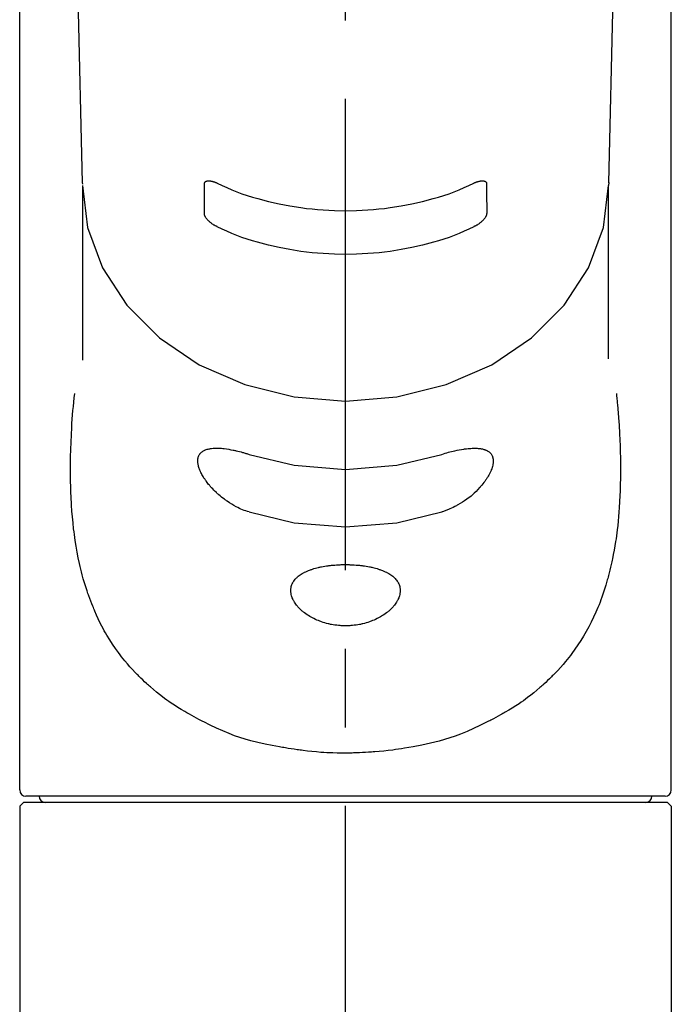
# Model space of a CAD drawing. Extents: x 55896 to 82369, y -25 to 8845.
# Drawn here: x 58623 to 58675, y 2901 to 2979 of the extents above; entities that cross this region are included whole.
import ezdxf

# ---------------------------------------------------------------- set-up
doc = ezdxf.new("R2010")
doc.units = 0
doc.header["$LTSCALE"] = 50
doc.header["$MEASUREMENT"] = 0
doc.linetypes.add('CENTER2', pattern=[1.125, 0.75, -0.125, 0.125, -0.125])
doc.layers.add('150-機器', color=8, linetype='CONTINUOUS')

# ---------------------------------------------------------------- blocks, each defined once
blk = doc.blocks.new('F402_S')
at = {"layer": '150-機器', "color": 161, "linetype": 'CENTER2'}
blk.add_line((0, -72.081), (0, 259.906), dxfattribs=at)
at = {"layer": '150-機器', "color": 13, "linetype": 'Continuous'}
for p, q in [((-22.936, 156.054), (-20.947, 71.245)), ((20.947, 71.245), (22.936, 156.054)), ((-25.932, 22.939), (-25.932, 100.733)), ((25.931, 22.939), (25.931, 100.733)), ((-20.947, 71.267), (-20.944, 71.139)), ((-20.944, 71.035), (-20.944, 57.14)), ((20.947, 71.267), (20.944, 71.035)), ((20.944, 57.245), (20.944, 71.035)), ((-25.931, 21.643), (-25.632, 21.942)), ((0, 21.942), (-25.632, 21.942)), ((25.433, 22.44), (-25.433, 22.44)), ((25.632, 21.942), (0, 21.942)), ((25.632, 21.942), (25.931, 21.643)), ((-25.931, 21.643), (-25.931, 0.299)), ((25.931, 21.643), (25.931, 11.47)), ((25.931, 11.47), (25.931, 0.299))]:
    blk.add_line(p, q, dxfattribs=at)
for points in [[(-11.234, 71.15), (-11.234, 71.153), (-11.234, 71.156), (-11.234, 71.16), (-11.233, 71.163), (-11.233, 71.169), (-11.233, 71.176), (-11.233, 71.182), (-11.232, 71.189), (-11.231, 71.198), (-11.229, 71.206), (-11.227, 71.215), (-11.224, 71.224), (-11.221, 71.234), (-11.217, 71.243), (-11.213, 71.253), (-11.208, 71.262), (-11.203, 71.272), (-11.197, 71.281), (-11.19, 71.291), (-11.183, 71.3), (-11.171, 71.313), (-11.159, 71.325), (-11.146, 71.336), (-11.132, 71.346), (-11.111, 71.359), (-11.09, 71.37), (-11.068, 71.379), (-11.045, 71.386), (-11.012, 71.394), (-10.979, 71.399), (-10.945, 71.401), (-10.911, 71.402), (-10.871, 71.401), (-10.832, 71.399), (-10.793, 71.395), (-10.754, 71.39), (-10.71, 71.383), (-10.667, 71.375), (-10.625, 71.366), (-10.582, 71.355), (-10.544, 71.345), (-10.506, 71.333), (-10.468, 71.321), (-10.43, 71.308), (-10.399, 71.297), (-10.368, 71.286), (-10.337, 71.274), (-10.306, 71.262), (-10.29, 71.255), (-10.275, 71.248), (-10.259, 71.242), (-10.244, 71.235), (-10.236, 71.231), (-10.228, 71.228), (-10.22, 71.225), (-10.213, 71.221)], [(10.213, 71.221), (10.22, 71.225), (10.228, 71.228), (10.236, 71.231), (10.244, 71.235), (10.259, 71.242), (10.275, 71.249), (10.291, 71.255), (10.306, 71.262), (10.337, 71.275), (10.368, 71.286), (10.399, 71.298), (10.431, 71.309), (10.468, 71.321), (10.506, 71.333), (10.544, 71.345), (10.583, 71.355), (10.625, 71.366), (10.668, 71.375), (10.711, 71.383), (10.754, 71.39), (10.793, 71.395), (10.832, 71.398), (10.871, 71.4), (10.91, 71.401), (10.944, 71.4), (10.978, 71.397), (11.011, 71.393), (11.044, 71.385), (11.067, 71.379), (11.09, 71.37), (11.111, 71.36), (11.132, 71.347), (11.146, 71.337), (11.159, 71.326), (11.172, 71.314), (11.183, 71.301), (11.191, 71.291), (11.199, 71.28), (11.206, 71.269), (11.212, 71.258), (11.218, 71.246), (11.223, 71.233), (11.228, 71.221), (11.23, 71.208), (11.232, 71.198), (11.232, 71.189), (11.233, 71.179), (11.233, 71.169), (11.233, 71.164), (11.233, 71.16), (11.234, 71.155), (11.234, 71.15)], [(-20.944, 71.035), (-20.944, 71.035), (-20.542, 67.688), (-19.35, 64.47), (-17.415, 61.503), (-14.81, 58.904), (-11.636, 56.77), (-8.015, 55.184), (-4.086, 54.208), (0, 53.878), (4.086, 54.208), (8.015, 55.184), (11.636, 56.77), (14.81, 58.904), (17.415, 61.503), (19.35, 64.47), (20.542, 67.688), (20.944, 71.035)], [(-11.235, 68.802), (-11.235, 68.998), (-11.235, 69.193), (-11.235, 69.389), (-11.235, 69.585), (-11.234, 69.78), (-11.234, 69.976), (-11.234, 70.172), (-11.234, 70.367), (-11.234, 70.563), (-11.234, 70.759), (-11.234, 70.954), (-11.234, 71.15)], [(-10.213, 71.221), (-9.827, 71.038), (-9.439, 70.858), (-9.049, 70.686), (-8.655, 70.524), (-8.245, 70.373), (-7.83, 70.235), (-7.411, 70.107), (-6.99, 69.987), (-6.139, 69.766), (-5.282, 69.571), (-4.419, 69.404), (-3.55, 69.268), (-3.108, 69.21), (-2.664, 69.161), (-2.22, 69.119), (-1.775, 69.085), (-0.888, 69.041), (0, 69.026), (0.888, 69.041), (1.775, 69.085), (2.22, 69.119), (2.664, 69.161), (3.108, 69.21), (3.55, 69.268), (4.419, 69.404), (5.282, 69.571), (6.139, 69.766), (6.99, 69.987), (7.411, 70.107), (7.83, 70.235), (8.245, 70.373), (8.655, 70.524), (9.049, 70.686), (9.439, 70.858), (9.827, 71.038), (10.213, 71.221)], [(11.234, 71.15), (11.234, 70.954), (11.234, 70.759), (11.234, 70.563), (11.234, 70.367), (11.234, 70.172), (11.234, 69.976), (11.234, 69.78), (11.235, 69.585), (11.235, 69.389), (11.235, 69.193), (11.235, 68.998), (11.235, 68.802)], [(-10.214, 67.753), (-10.221, 67.756), (-10.229, 67.76), (-10.237, 67.764), (-10.245, 67.767), (-10.26, 67.774), (-10.276, 67.782), (-10.291, 67.789), (-10.307, 67.796), (-10.338, 67.812), (-10.369, 67.828), (-10.4, 67.845), (-10.431, 67.863), (-10.469, 67.886), (-10.507, 67.909), (-10.545, 67.933), (-10.583, 67.957), (-10.627, 67.988), (-10.67, 68.019), (-10.712, 68.052), (-10.754, 68.086), (-10.795, 68.12), (-10.834, 68.154), (-10.873, 68.19), (-10.91, 68.226), (-10.946, 68.262), (-10.98, 68.298), (-11.013, 68.336), (-11.045, 68.375), (-11.068, 68.405), (-11.091, 68.436), (-11.112, 68.468), (-11.133, 68.501), (-11.147, 68.525), (-11.16, 68.55), (-11.172, 68.575), (-11.184, 68.6), (-11.192, 68.618), (-11.199, 68.636), (-11.206, 68.654), (-11.213, 68.672), (-11.219, 68.689), (-11.224, 68.706), (-11.228, 68.723), (-11.231, 68.741), (-11.232, 68.751), (-11.233, 68.761), (-11.233, 68.771), (-11.234, 68.782), (-11.234, 68.787), (-11.234, 68.792), (-11.234, 68.797), (-11.235, 68.802)], [(11.235, 68.802), (11.235, 68.799), (11.234, 68.795), (11.234, 68.792), (11.234, 68.789), (11.234, 68.782), (11.234, 68.775), (11.234, 68.768), (11.233, 68.762), (11.232, 68.751), (11.23, 68.74), (11.228, 68.729), (11.225, 68.718), (11.222, 68.704), (11.218, 68.691), (11.214, 68.677), (11.21, 68.664), (11.204, 68.648), (11.198, 68.632), (11.191, 68.616), (11.184, 68.6), (11.173, 68.575), (11.16, 68.55), (11.147, 68.526), (11.133, 68.501), (11.113, 68.469), (11.092, 68.437), (11.069, 68.405), (11.046, 68.375), (11.014, 68.336), (10.981, 68.298), (10.947, 68.262), (10.912, 68.226), (10.874, 68.189), (10.835, 68.154), (10.795, 68.119), (10.755, 68.085), (10.713, 68.052), (10.67, 68.019), (10.627, 67.987), (10.583, 67.957), (10.545, 67.932), (10.508, 67.908), (10.469, 67.885), (10.431, 67.863), (10.4, 67.845), (10.369, 67.828), (10.338, 67.812), (10.307, 67.796), (10.291, 67.789), (10.276, 67.782), (10.26, 67.774), (10.245, 67.767), (10.237, 67.764), (10.229, 67.76), (10.221, 67.756), (10.214, 67.753)], [(10.214, 67.753), (9.828, 67.568), (9.441, 67.388), (9.051, 67.215), (8.657, 67.052), (8.247, 66.901), (7.832, 66.762), (7.414, 66.633), (6.992, 66.513), (6.141, 66.291), (5.284, 66.095), (4.421, 65.927), (3.552, 65.79), (3.109, 65.732), (2.666, 65.682), (2.221, 65.641), (1.776, 65.607), (0.888, 65.562), (0, 65.547), (-0.888, 65.562), (-1.776, 65.607), (-2.221, 65.641), (-2.666, 65.682), (-3.109, 65.732), (-3.552, 65.79), (-4.421, 65.927), (-5.284, 66.095), (-6.141, 66.291), (-6.992, 66.513), (-7.414, 66.633), (-7.832, 66.762), (-8.247, 66.901), (-8.657, 67.052), (-9.051, 67.215), (-9.441, 67.388), (-9.828, 67.568), (-10.214, 67.753)], [(21.555, 54.472), (21.566, 54.364), (21.577, 54.256), (21.588, 54.148), (21.598, 54.04), (21.608, 53.931), (21.618, 53.823), (21.628, 53.715), (21.638, 53.606), (21.668, 53.26), (21.698, 52.913), (21.726, 52.567), (21.752, 52.22), (21.768, 51.982), (21.783, 51.744), (21.797, 51.505), (21.81, 51.267), (21.833, 50.789), (21.852, 50.311), (21.867, 49.833), (21.879, 49.355), (21.883, 49.116), (21.887, 48.876), (21.889, 48.636), (21.889, 48.397), (21.887, 48.036), (21.88, 47.675), (21.871, 47.315), (21.86, 46.954), (21.856, 46.834), (21.852, 46.713), (21.847, 46.593), (21.843, 46.472), (21.832, 46.233), (21.82, 45.994), (21.806, 45.756), (21.791, 45.517), (21.783, 45.398), (21.774, 45.28), (21.765, 45.161), (21.756, 45.042), (21.728, 44.688), (21.697, 44.334), (21.663, 43.981), (21.625, 43.628), (21.598, 43.395), (21.568, 43.162), (21.536, 42.93), (21.5, 42.698), (21.443, 42.353), (21.38, 42.01), (21.313, 41.667), (21.242, 41.325), (21.219, 41.212), (21.194, 41.099), (21.17, 40.985), (21.145, 40.872), (21.094, 40.651), (21.04, 40.429), (20.985, 40.209), (20.927, 39.988), (20.898, 39.88), (20.868, 39.772), (20.837, 39.664), (20.806, 39.555), (20.713, 39.235), (20.617, 38.916), (20.516, 38.598), (20.408, 38.282), (20.334, 38.077), (20.257, 37.873), (20.176, 37.669), (20.094, 37.467), (19.924, 37.07), (19.744, 36.677), (19.556, 36.289), (19.357, 35.906), (19.257, 35.721), (19.155, 35.537), (19.05, 35.355), (18.943, 35.174), (18.725, 34.821), (18.499, 34.474), (18.264, 34.132), (18.021, 33.795), (17.898, 33.63), (17.772, 33.467), (17.644, 33.306), (17.513, 33.147), (17.311, 32.912), (17.103, 32.681), (16.891, 32.454), (16.677, 32.229), (16.604, 32.154), (16.532, 32.079), (16.458, 32.005), (16.385, 31.931), (16.236, 31.785), (16.085, 31.64), (15.933, 31.498), (15.779, 31.357), (15.701, 31.288), (15.623, 31.218), (15.544, 31.15), (15.466, 31.081), (15.228, 30.877), (14.988, 30.676), (14.744, 30.479), (14.497, 30.286), (14.328, 30.16), (14.158, 30.037), (13.985, 29.916), (13.811, 29.798), (13.543, 29.623), (13.271, 29.453), (12.996, 29.288), (12.72, 29.125), (12.627, 29.07), (12.533, 29.016), (12.44, 28.963), (12.346, 28.91), (12.155, 28.804), (11.963, 28.701), (11.77, 28.599), (11.576, 28.499), (11.476, 28.45), (11.377, 28.401), (11.278, 28.352), (11.178, 28.303), (10.68, 28.061), (10.179, 27.823), (9.675, 27.595), (9.163, 27.383), (8.74, 27.226), (8.312, 27.082), (7.881, 26.95), (7.446, 26.828), (6.766, 26.659), (6.081, 26.51), (5.392, 26.378), (4.701, 26.258), (4.465, 26.219), (4.228, 26.181), (3.992, 26.145), (3.754, 26.112), (3.397, 26.069), (3.039, 26.032), (2.681, 25.999), (2.322, 25.969), (2.202, 25.959), (2.082, 25.95), (1.962, 25.941), (1.842, 25.933), (1.604, 25.919), (1.365, 25.906), (1.126, 25.895), (0.887, 25.887), (0.768, 25.884), (0.649, 25.881), (0.53, 25.878), (0.411, 25.876), (0.054, 25.871), (-0.302, 25.869), (-0.659, 25.872), (-1.015, 25.879), (-1.252, 25.888), (-1.489, 25.899), (-1.726, 25.913), (-1.962, 25.929), (-2.316, 25.959), (-2.67, 25.995), (-3.023, 26.034), (-3.376, 26.076), (-3.494, 26.091), (-3.611, 26.106), (-3.729, 26.122), (-3.846, 26.138), (-4.082, 26.171), (-4.316, 26.207), (-4.551, 26.245), (-4.785, 26.285), (-4.902, 26.306), (-5.018, 26.327), (-5.135, 26.349), (-5.251, 26.371), (-5.826, 26.479), (-6.399, 26.592), (-6.97, 26.715), (-7.538, 26.855), (-7.973, 26.976), (-8.405, 27.11), (-8.832, 27.256), (-9.254, 27.417), (-9.766, 27.631), (-10.271, 27.861), (-10.771, 28.102), (-11.269, 28.347), (-11.368, 28.396), (-11.467, 28.445), (-11.565, 28.495), (-11.664, 28.545), (-11.857, 28.645), (-12.049, 28.747), (-12.24, 28.851), (-12.429, 28.957), (-12.523, 29.01), (-12.616, 29.064), (-12.708, 29.118), (-12.801, 29.173), (-13.075, 29.336), (-13.348, 29.503), (-13.618, 29.673), (-13.885, 29.849), (-14.058, 29.967), (-14.229, 30.088), (-14.398, 30.212), (-14.566, 30.338), (-14.811, 30.531), (-15.053, 30.729), (-15.291, 30.93), (-15.527, 31.135), (-15.605, 31.203), (-15.683, 31.272), (-15.761, 31.341), (-15.838, 31.411), (-15.991, 31.552), (-16.142, 31.694), (-16.291, 31.839), (-16.439, 31.986), (-16.513, 32.06), (-16.586, 32.135), (-16.658, 32.21), (-16.73, 32.285), (-16.945, 32.511), (-17.156, 32.74), (-17.363, 32.972), (-17.565, 33.209), (-17.695, 33.369), (-17.822, 33.531), (-17.947, 33.695), (-18.07, 33.861), (-18.311, 34.199), (-18.544, 34.542), (-18.769, 34.891), (-18.986, 35.246), (-19.092, 35.427), (-19.196, 35.609), (-19.298, 35.793), (-19.396, 35.979), (-19.541, 36.268), (-19.679, 36.56), (-19.813, 36.854), (-19.942, 37.151), (-19.985, 37.251), (-20.028, 37.351), (-20.07, 37.452), (-20.112, 37.553), (-20.194, 37.756), (-20.273, 37.96), (-20.35, 38.165), (-20.425, 38.371), (-20.461, 38.475), (-20.497, 38.579), (-20.533, 38.684), (-20.568, 38.788), (-20.673, 39.105), (-20.774, 39.423), (-20.871, 39.743), (-20.961, 40.064), (-21.019, 40.284), (-21.073, 40.504), (-21.125, 40.726), (-21.174, 40.948), (-21.271, 41.405), (-21.36, 41.863), (-21.441, 42.323), (-21.513, 42.784), (-21.547, 43.017), (-21.578, 43.25), (-21.608, 43.484), (-21.636, 43.717), (-21.688, 44.188), (-21.733, 44.659), (-21.773, 45.131), (-21.806, 45.604), (-21.82, 45.842), (-21.833, 46.081), (-21.844, 46.32), (-21.854, 46.558), (-21.87, 47.04), (-21.881, 47.522), (-21.888, 48.004), (-21.889, 48.486), (-21.888, 48.725), (-21.885, 48.965), (-21.881, 49.204), (-21.877, 49.443), (-21.863, 50.024), (-21.844, 50.604), (-21.82, 51.184), (-21.79, 51.763), (-21.769, 52.103), (-21.746, 52.442), (-21.72, 52.782), (-21.691, 53.121), (-21.66, 53.459), (-21.626, 53.797), (-21.591, 54.134), (-21.555, 54.472)], [(-7.663, 45.057), (-7.796, 45.096), (-7.928, 45.136), (-8.06, 45.179), (-8.19, 45.227), (-8.319, 45.28), (-8.446, 45.338), (-8.571, 45.4), (-8.695, 45.465), (-8.879, 45.57), (-9.06, 45.68), (-9.239, 45.794), (-9.414, 45.913), (-9.472, 45.952), (-9.529, 45.992), (-9.586, 46.032), (-9.642, 46.073), (-9.752, 46.156), (-9.861, 46.241), (-9.969, 46.328), (-10.074, 46.416), (-10.126, 46.462), (-10.178, 46.507), (-10.23, 46.553), (-10.28, 46.6), (-10.378, 46.693), (-10.475, 46.788), (-10.569, 46.884), (-10.662, 46.982), (-10.706, 47.031), (-10.749, 47.079), (-10.792, 47.128), (-10.834, 47.178), (-10.894, 47.251), (-10.953, 47.326), (-11.01, 47.401), (-11.066, 47.477), (-11.085, 47.502), (-11.103, 47.527), (-11.121, 47.552), (-11.139, 47.578), (-11.174, 47.628), (-11.208, 47.678), (-11.242, 47.729), (-11.275, 47.78), (-11.291, 47.806), (-11.307, 47.832), (-11.322, 47.857), (-11.338, 47.883), (-11.382, 47.958), (-11.426, 48.033), (-11.468, 48.109), (-11.508, 48.186), (-11.531, 48.235), (-11.554, 48.284), (-11.575, 48.333), (-11.596, 48.383), (-11.622, 48.453), (-11.645, 48.524), (-11.667, 48.595), (-11.687, 48.667), (-11.693, 48.691), (-11.699, 48.714), (-11.704, 48.737), (-11.71, 48.761), (-11.719, 48.805), (-11.728, 48.849), (-11.735, 48.893), (-11.741, 48.938), (-11.743, 48.959), (-11.745, 48.98), (-11.747, 49.001), (-11.749, 49.022), (-11.753, 49.083), (-11.755, 49.143), (-11.754, 49.203), (-11.75, 49.263), (-11.745, 49.301), (-11.738, 49.337), (-11.73, 49.374), (-11.72, 49.41), (-11.698, 49.475), (-11.671, 49.539), (-11.639, 49.599), (-11.602, 49.657), (-11.582, 49.685), (-11.561, 49.711), (-11.539, 49.736), (-11.515, 49.76), (-11.464, 49.808), (-11.409, 49.852), (-11.351, 49.891), (-11.29, 49.927), (-11.257, 49.944), (-11.223, 49.96), (-11.189, 49.975), (-11.155, 49.989), (-11.079, 50.016), (-11.001, 50.04), (-10.923, 50.061), (-10.844, 50.078), (-10.8, 50.085), (-10.756, 50.092), (-10.712, 50.099), (-10.668, 50.104), (-10.526, 50.12), (-10.384, 50.132), (-10.242, 50.138), (-10.1, 50.138), (-9.988, 50.133), (-9.877, 50.125), (-9.767, 50.113), (-9.656, 50.1), (-9.477, 50.073), (-9.299, 50.043), (-9.121, 50.01), (-8.944, 49.975), (-8.882, 49.962), (-8.82, 49.949), (-8.758, 49.935), (-8.697, 49.921), (-8.568, 49.891), (-8.441, 49.86), (-8.313, 49.827), (-8.186, 49.793), (-8.121, 49.775), (-8.056, 49.756), (-7.991, 49.738), (-7.926, 49.718), (-7.86, 49.698), (-7.794, 49.677), (-7.728, 49.655), (-7.663, 49.633)], [(-7.663, 49.633), (-4.086, 48.774), (0, 48.444), (4.086, 48.774), (7.663, 49.633)], [(7.663, 49.633), (7.794, 49.677), (7.925, 49.721), (8.057, 49.763), (8.19, 49.803), (8.315, 49.838), (8.441, 49.871), (8.568, 49.902), (8.695, 49.931), (8.874, 49.967), (9.054, 50), (9.234, 50.03), (9.414, 50.057), (9.471, 50.065), (9.528, 50.073), (9.585, 50.081), (9.642, 50.088), (9.75, 50.099), (9.858, 50.109), (9.966, 50.116), (10.074, 50.122), (10.126, 50.124), (10.177, 50.126), (10.229, 50.127), (10.28, 50.127), (10.376, 50.125), (10.471, 50.121), (10.567, 50.114), (10.662, 50.105), (10.705, 50.1), (10.748, 50.094), (10.792, 50.087), (10.834, 50.079), (10.893, 50.066), (10.951, 50.05), (11.009, 50.033), (11.066, 50.014), (11.085, 50.008), (11.103, 50.002), (11.121, 49.995), (11.139, 49.988), (11.174, 49.975), (11.208, 49.96), (11.241, 49.944), (11.275, 49.927), (11.291, 49.918), (11.306, 49.909), (11.322, 49.9), (11.338, 49.89), (11.383, 49.863), (11.426, 49.833), (11.468, 49.802), (11.508, 49.767), (11.532, 49.744), (11.555, 49.719), (11.576, 49.694), (11.596, 49.667), (11.623, 49.623), (11.647, 49.577), (11.668, 49.53), (11.687, 49.482), (11.693, 49.465), (11.699, 49.448), (11.705, 49.432), (11.71, 49.415), (11.72, 49.379), (11.728, 49.344), (11.735, 49.308), (11.741, 49.272), (11.743, 49.253), (11.745, 49.234), (11.747, 49.215), (11.749, 49.196), (11.753, 49.136), (11.755, 49.076), (11.754, 49.016), (11.75, 48.956), (11.745, 48.911), (11.738, 48.866), (11.73, 48.821), (11.72, 48.776), (11.696, 48.68), (11.668, 48.586), (11.637, 48.492), (11.602, 48.399), (11.582, 48.35), (11.56, 48.3), (11.538, 48.251), (11.515, 48.202), (11.463, 48.098), (11.408, 47.996), (11.351, 47.895), (11.29, 47.796), (11.257, 47.744), (11.224, 47.693), (11.19, 47.643), (11.155, 47.593), (11.08, 47.489), (11.004, 47.388), (10.925, 47.288), (10.844, 47.19), (10.801, 47.139), (10.757, 47.089), (10.713, 47.039), (10.668, 46.989), (10.531, 46.841), (10.391, 46.696), (10.248, 46.554), (10.1, 46.418), (9.992, 46.325), (9.883, 46.235), (9.77, 46.148), (9.656, 46.064), (9.483, 45.945), (9.306, 45.832), (9.126, 45.724), (8.944, 45.62), (8.882, 45.585), (8.821, 45.551), (8.759, 45.517), (8.697, 45.484), (8.571, 45.42), (8.444, 45.359), (8.315, 45.301), (8.186, 45.245), (8.122, 45.218), (8.057, 45.191), (7.992, 45.166), (7.926, 45.142), (7.861, 45.119), (7.795, 45.098), (7.729, 45.077), (7.663, 45.057)], [(-7.663, 45.057), (-4.086, 44.197), (0, 43.867), (4.086, 44.197), (7.663, 45.057)]]:
    blk.add_lwpolyline(points, dxfattribs=at)
blk.add_lwpolyline([(0, 40.864), (0.071, 40.864), (0.142, 40.865), (0.213, 40.865), (0.284, 40.864), (0.356, 40.862), (0.429, 40.86), (0.5, 40.857), (0.568, 40.853), (0.7, 40.845), (0.838, 40.835), (0.979, 40.824), (1.119, 40.81), (1.186, 40.803), (1.253, 40.795), (1.32, 40.787), (1.388, 40.778), (1.519, 40.76), (1.65, 40.739), (1.781, 40.717), (1.911, 40.692), (1.974, 40.679), (2.037, 40.666), (2.1, 40.652), (2.162, 40.638), (2.28, 40.609), (2.398, 40.577), (2.515, 40.544), (2.631, 40.508), (2.687, 40.49), (2.742, 40.471), (2.797, 40.452), (2.852, 40.432), (2.955, 40.392), (3.057, 40.35), (3.157, 40.305), (3.257, 40.257), (3.302, 40.233), (3.348, 40.209), (3.393, 40.185), (3.437, 40.159), (3.52, 40.109), (3.6, 40.056), (3.679, 40), (3.755, 39.941), (3.791, 39.912), (3.826, 39.882), (3.86, 39.851), (3.894, 39.819), (3.954, 39.759), (4.011, 39.695), (4.065, 39.629), (4.115, 39.559), (4.137, 39.526), (4.159, 39.491), (4.18, 39.456), (4.199, 39.421), (4.234, 39.349), (4.265, 39.276), (4.291, 39.2), (4.313, 39.124), (4.322, 39.085), (4.33, 39.045), (4.337, 39.006), (4.342, 38.966), (4.349, 38.886), (4.351, 38.805), (4.349, 38.725), (4.342, 38.645), (4.337, 38.603), (4.33, 38.561), (4.323, 38.52), (4.314, 38.479), (4.291, 38.392), (4.265, 38.307), (4.234, 38.223), (4.199, 38.141), (4.179, 38.098), (4.158, 38.056), (4.137, 38.015), (4.114, 37.973), (4.064, 37.888), (4.01, 37.804), (3.953, 37.723), (3.893, 37.643), (3.86, 37.601), (3.826, 37.56), (3.791, 37.519), (3.755, 37.479), (3.679, 37.398), (3.6, 37.319), (3.519, 37.243), (3.436, 37.17), (3.392, 37.132), (3.347, 37.095), (3.301, 37.059), (3.255, 37.024), (3.157, 36.952), (3.057, 36.882), (2.956, 36.816), (2.852, 36.752), (2.797, 36.719), (2.742, 36.687), (2.686, 36.657), (2.629, 36.626), (2.514, 36.568), (2.398, 36.512), (2.28, 36.459), (2.161, 36.409), (2.099, 36.384), (2.037, 36.36), (1.975, 36.337), (1.912, 36.315), (1.783, 36.271), (1.652, 36.231), (1.52, 36.194), (1.387, 36.16), (1.32, 36.144), (1.252, 36.129), (1.184, 36.114), (1.116, 36.101), (0.979, 36.076), (0.84, 36.055), (0.702, 36.037), (0.563, 36.022), (0.492, 36.015), (0.421, 36.01), (0.349, 36.005), (0.278, 36.001), (0.138, 35.997), (-0.002, 35.995), (-0.143, 35.997), (-0.283, 36.002), (-0.353, 36.005), (-0.423, 36.01), (-0.492, 36.015), (-0.562, 36.022), (-0.702, 36.036), (-0.841, 36.055), (-0.98, 36.076), (-1.118, 36.101), (-1.186, 36.115), (-1.254, 36.129), (-1.321, 36.144), (-1.389, 36.16), (-1.52, 36.194), (-1.65, 36.231), (-1.78, 36.27), (-1.908, 36.313), (-1.971, 36.336), (-2.034, 36.359), (-2.097, 36.383), (-2.16, 36.408), (-2.28, 36.459), (-2.399, 36.512), (-2.516, 36.568), (-2.632, 36.628), (-2.687, 36.657), (-2.742, 36.688), (-2.797, 36.719), (-2.851, 36.751), (-2.954, 36.815), (-3.055, 36.881), (-3.155, 36.95), (-3.253, 37.022), (-3.3, 37.058), (-3.346, 37.095), (-3.392, 37.133), (-3.437, 37.171), (-3.521, 37.245), (-3.601, 37.321), (-3.68, 37.399), (-3.756, 37.48), (-3.791, 37.519), (-3.825, 37.559), (-3.858, 37.6), (-3.891, 37.641), (-3.952, 37.72), (-4.009, 37.802), (-4.063, 37.887), (-4.114, 37.973), (-4.137, 38.014), (-4.159, 38.057), (-4.18, 38.099), (-4.199, 38.143), (-4.234, 38.224), (-4.264, 38.307), (-4.291, 38.391), (-4.313, 38.476), (-4.322, 38.517), (-4.33, 38.559), (-4.337, 38.6), (-4.342, 38.642), (-4.349, 38.724), (-4.352, 38.805), (-4.349, 38.886), (-4.342, 38.968), (-4.337, 39.007), (-4.33, 39.046), (-4.322, 39.084), (-4.313, 39.123), (-4.292, 39.199), (-4.266, 39.274), (-4.235, 39.347), (-4.2, 39.418), (-4.18, 39.455), (-4.16, 39.49), (-4.138, 39.526), (-4.115, 39.56), (-4.064, 39.629), (-4.01, 39.696), (-3.953, 39.759), (-3.893, 39.82), (-3.86, 39.851), (-3.827, 39.881), (-3.792, 39.911), (-3.758, 39.939), (-3.681, 39.999), (-3.602, 40.055), (-3.521, 40.108), (-3.438, 40.159), (-3.393, 40.185), (-3.347, 40.21), (-3.301, 40.234), (-3.254, 40.258), (-3.156, 40.305), (-3.056, 40.35), (-2.955, 40.392), (-2.853, 40.431), (-2.799, 40.451), (-2.744, 40.471), (-2.689, 40.489), (-2.634, 40.507), (-2.516, 40.544), (-2.398, 40.578), (-2.279, 40.609), (-2.159, 40.638), (-2.097, 40.653), (-2.035, 40.666), (-1.973, 40.679), (-1.911, 40.692), (-1.782, 40.716), (-1.652, 40.739), (-1.522, 40.759), (-1.392, 40.778), (-1.324, 40.787), (-1.256, 40.795), (-1.188, 40.803), (-1.119, 40.81), (-0.981, 40.824), (-0.842, 40.835), (-0.704, 40.845), (-0.565, 40.853), (-0.495, 40.857), (-0.425, 40.86), (-0.354, 40.863), (-0.284, 40.864), (-0.213, 40.865), (-0.142, 40.865), (-0.071, 40.864), (0, 40.864)], close=True, dxfattribs=at)
for centre, start, end in [((-25.433, 22.939), 180, 270), ((25.433, 22.939), 270, 0), ((-23.887, 22.44), 180, 270), ((23.887, 22.44), 270, 0)]:
    blk.add_arc(centre, 0.499, start, end, dxfattribs=at)

msp = doc.modelspace()

# ---------------------------------------------------------------- block references
at = {"layer": '150-機器'}
msp.add_blockref('F402_S', (58649.317, 2894.816), dxfattribs=at)

doc.saveas('drawing.dxf')
